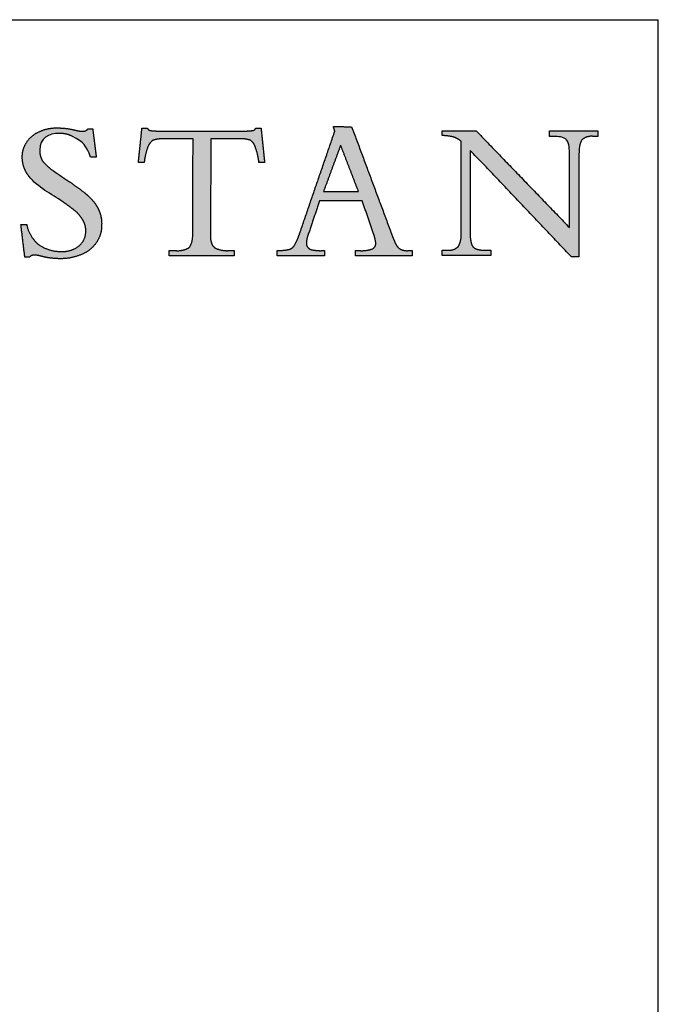
# Model space of a CAD drawing. Units: inches. Extents: x 6 to 170, y 6 to 130.
# Drawn here: x 155 to 170, y 106 to 130 of the extents above; entities that cross this region are included whole.
import ezdxf

# ---------------------------------------------------------------- set-up
doc = ezdxf.new("R2010")
doc.units = ezdxf.units.IN
doc.header["$LTSCALE"] = 16
doc.header["$MEASUREMENT"] = 0
doc.layers.add('LOGOS', color=7, linetype='Continuous')

# ---------------------------------------------------------------- blocks, each defined once
blk = doc.blocks.new('Block3')
at = {"layer": 'LOGOS'}
h = blk.add_hatch(color=7, dxfattribs=at)
edge = h.paths.add_edge_path(flags=0)
edge.add_spline(control_points=[(77.083, 23.728), (77.257, 22.359), (77.431, 20.991)], knot_values=[0, 0, 0, 0.075137, 0.075137, 0.075137], weights=[1, 1, 1], degree=2, periodic=0)
edge.add_spline(control_points=[(77.431, 20.991), (77.15, 20.991), (76.869, 20.991)], knot_values=[0, 0, 0, 0.015313, 0.015313, 0.015313], weights=[1, 1, 1], degree=2, periodic=0)
edge.add_spline(control_points=[(76.869, 20.991), (76.476, 22.105), (76.212, 22.478), (75.128, 23.004)], knot_values=[-0.07528, -0.07528, -0.07528, -0.07528, 0, 0, 0, 0], weights=[1, 1, 1, 1], degree=3, periodic=0)
edge.add_spline(control_points=[(75.128, 23.004), (74.736, 23.204), (74.306, 23.303), (73.865, 23.297)], knot_values=[0, 0, 0, 0, 0.035654, 0.035654, 0.035654, 0.035654], weights=[1, 0.980301, 0.980301, 1], degree=3, periodic=0)
edge.add_spline(control_points=[(73.865, 23.297), (72.816, 23.297), (71.962, 22.844), (71.962, 21.676)], knot_values=[0.035654, 0.035654, 0.035654, 0.035654, 0.112993, 0.112993, 0.112993, 0.112993], weights=[1, 1, 1, 1], degree=3, periodic=0)
edge.add_spline(control_points=[(71.962, 21.676), (71.937, 21.127), (72.225, 20.659)], knot_values=[0, 0, 0, 0.029025, 0.029025, 0.029025], weights=[1, 0.955846, 1], degree=2, periodic=0)
edge.add_spline(control_points=[(72.225, 20.659), (72.659, 20.091), (73.254, 19.695)], knot_values=[0, 0, 0, 0.038578, 0.038578, 0.038578], weights=[1, 0.98633, 1], degree=2, periodic=0)
edge.add_spline(control_points=[(73.254, 19.695), (73.531, 19.497), (73.816, 19.31)], knot_values=[0, 0, 0, 0.018551, 0.018551, 0.018551], weights=[1, 0.999805, 1], degree=2, periodic=0)
edge.add_spline(control_points=[(73.816, 19.31), (74.036, 19.155), (74.256, 19)], knot_values=[0, 0, 0, 0.014663, 0.014663, 0.014663], weights=[1, 0.999999, 1], degree=2, periodic=0)
edge.add_spline(control_points=[(74.256, 19), (74.554, 18.797), (74.855, 18.599)], knot_values=[0, 0, 0, 0.019638, 0.019638, 0.019638], weights=[1, 0.999973, 1], degree=2, periodic=0)
edge.add_spline(control_points=[(74.855, 18.599), (75.636, 18.089), (76.36, 17.502)], knot_values=[0.019638, 0.019638, 0.019638, 0.070368, 0.070368, 0.070368], weights=[1, 0.998684, 1], degree=2, periodic=0)
edge.add_spline(control_points=[(76.36, 17.502), (76.818, 17.131), (77.192, 16.675)], knot_values=[0.070368, 0.070368, 0.070368, 0.102355, 0.102355, 0.102355], weights=[1, 0.994846, 1], degree=2, periodic=0)
edge.add_spline(control_points=[(77.192, 16.675), (77.512, 16.287), (77.7, 15.82)], knot_values=[0.102355, 0.102355, 0.102355, 0.129554, 0.129554, 0.129554], weights=[1, 0.988133, 1], degree=2, periodic=0)
edge.add_spline(control_points=[(77.7, 15.82), (77.975, 15.169), (77.946, 14.463)], knot_values=[0, 0, 0, 0.037853, 0.037853, 0.037853], weights=[1, 0.975761, 1], degree=2, periodic=0)
edge.add_spline(control_points=[(77.946, 14.463), (77.972, 13.527), (77.44, 12.755)], knot_values=[0, 0, 0, 0.049319, 0.049319, 0.049319], weights=[1, 0.950507, 1], degree=2, periodic=0)
edge.add_spline(control_points=[(77.44, 12.755), (76.902, 11.953), (76.003, 11.595)], knot_values=[0.049319, 0.049319, 0.049319, 0.10038, 0.10038, 0.10038], weights=[1, 0.955217, 1], degree=2, periodic=0)
edge.add_spline(control_points=[(76.003, 11.595), (74.996, 11.162), (73.9, 11.187)], knot_values=[0, 0, 0, 0.058801, 0.058801, 0.058801], weights=[1, 0.97723, 1], degree=2, periodic=0)
edge.add_spline(control_points=[(73.9, 11.187), (73.542, 11.189), (73.186, 11.228)], knot_values=[0.058801, 0.058801, 0.058801, 0.078284, 0.078284, 0.078284], weights=[1, 0.998637, 1], degree=2, periodic=0)
edge.add_spline(control_points=[(73.186, 11.228), (72.816, 11.261), (72.453, 11.341)], knot_values=[0, 0, 0, 0.020195, 0.020195, 0.020195], weights=[1, 0.997971, 1], degree=2, periodic=0)
edge.add_spline(control_points=[(72.453, 11.341), (72.18, 11.408), (71.907, 11.476)], knot_values=[0, 0, 0, 0.015332, 0.015332, 0.015332], weights=[1, 1, 1], degree=2, periodic=0)
edge.add_spline(control_points=[(71.907, 11.476), (71.689, 11.531), (71.463, 11.534)], knot_values=[0, 0, 0, 0.012211, 0.012211, 0.012211], weights=[1, 0.992892, 1], degree=2, periodic=0)
edge.add_spline(control_points=[(71.463, 11.534), (71.156, 11.564), (70.964, 11.322)], knot_values=[0, 0, 0, 0.015404, 0.015404, 0.015404], weights=[1, 0.877476, 1], degree=2, periodic=0)
edge.add_spline(control_points=[(70.964, 11.322), (70.742, 11.322), (70.52, 11.322)], knot_values=[0, 0, 0, 0.012086, 0.012086, 0.012086], weights=[1, 1, 1], degree=2, periodic=0)
edge.add_spline(control_points=[(70.52, 11.322), (70.332, 12.9), (70.143, 14.479)], knot_values=[0, 0, 0, 0.086585, 0.086585, 0.086585], weights=[1, 1, 1], degree=2, periodic=0)
edge.add_spline(control_points=[(70.143, 14.479), (70.424, 14.479), (70.705, 14.479)], knot_values=[0, 0, 0, 0.015292, 0.015292, 0.015292], weights=[1, 1, 1], degree=2, periodic=0)
edge.add_spline(control_points=[(70.705, 14.479), (70.934, 13.359), (71.789, 12.601)], knot_values=[0, 0, 0, 0.060081, 0.060081, 0.060081], weights=[1, 0.948744, 1], degree=2, periodic=0)
edge.add_spline(control_points=[(71.789, 12.601), (72.815, 11.856), (74.083, 11.881)], knot_values=[0, 0, 0, 0.066632, 0.066632, 0.066632], weights=[1, 0.947895, 1], degree=2, periodic=0)
edge.add_spline(control_points=[(74.083, 11.881), (75.022, 11.843), (75.759, 12.427)], knot_values=[0, 0, 0, 0.049019, 0.049019, 0.049019], weights=[1, 0.937526, 1], degree=2, periodic=0)
edge.add_spline(control_points=[(75.759, 12.427), (76.434, 12.978), (76.411, 13.849)], knot_values=[0.049019, 0.049019, 0.049019, 0.093124, 0.093124, 0.093124], weights=[1, 0.897173, 1], degree=2, periodic=0)
edge.add_spline(control_points=[(76.411, 13.849), (76.425, 14.418), (76.14, 14.91)], knot_values=[0, 0, 0, 0.030202, 0.030202, 0.030202], weights=[1, 0.962499, 1], degree=2, periodic=0)
edge.add_spline(control_points=[(76.14, 14.91), (75.814, 15.48), (75.29, 15.875)], knot_values=[0.030202, 0.030202, 0.030202, 0.065462, 0.065462, 0.065462], weights=[1, 0.979538, 1], degree=2, periodic=0)
edge.add_spline(control_points=[(75.29, 15.875), (74.934, 16.159), (74.566, 16.43), (74.188, 16.685)], knot_values=[0, 0, 0, 0, 0.037252, 0.037252, 0.037252, 0.037252], weights=[1, 0.999477, 0.999477, 1], degree=3, periodic=0)
edge.add_spline(control_points=[(74.188, 16.685), (73.127, 17.423), (71.76, 18.073), (70.911, 19.155)], knot_values=[0.037252, 0.037252, 0.037252, 0.037252, 0.149531, 0.149531, 0.149531, 0.149531], weights=[1, 1, 1, 1], degree=3, periodic=0)
edge.add_spline(control_points=[(70.911, 19.155), (70.49, 19.68), (70.269, 20.317), (70.275, 20.991)], knot_values=[0.149531, 0.149531, 0.149531, 0.149531, 0.203505, 0.203505, 0.203505, 0.203505], weights=[1, 0.961303, 0.961303, 1], degree=3, periodic=0)
edge.add_spline(control_points=[(70.275, 20.991), (70.255, 21.787), (70.703, 22.445)], knot_values=[0, 0, 0, 0.041937, 0.041937, 0.041937], weights=[1, 0.951743, 1], degree=2, periodic=0)
edge.add_spline(control_points=[(70.703, 22.445), (71.146, 23.142), (71.91, 23.457)], knot_values=[0.041937, 0.041937, 0.041937, 0.085523, 0.085523, 0.085523], weights=[1, 0.953169, 1], degree=2, periodic=0)
edge.add_spline(control_points=[(71.91, 23.457), (72.744, 23.851), (73.667, 23.824)], knot_values=[0, 0, 0, 0.049332, 0.049332, 0.049332], weights=[1, 0.972542, 1], degree=2, periodic=0)
edge.add_spline(control_points=[(73.667, 23.824), (74.495, 23.822), (75.302, 23.631)], knot_values=[0, 0, 0, 0.044926, 0.044926, 0.044926], weights=[1, 0.993342, 1], degree=2, periodic=0)
edge.add_spline(control_points=[(75.302, 23.631), (75.694, 23.517), (76.102, 23.496)], knot_values=[0, 0, 0, 0.022166, 0.022166, 0.022166], weights=[1, 0.993148, 1], degree=2, periodic=0)
edge.add_spline(control_points=[(76.102, 23.496), (76.418, 23.487), (76.621, 23.728)], knot_values=[0, 0, 0, 0.016002, 0.016002, 0.016002], weights=[1, 0.900572, 1], degree=2, periodic=0)
edge.add_spline(control_points=[(76.621, 23.728), (76.852, 23.728), (77.083, 23.728)], knot_values=[0, 0, 0, 0.012575, 0.012575, 0.012575], weights=[1, 1, 1], degree=2, periodic=0)
h = blk.add_hatch(color=7, dxfattribs=at)
edge = h.paths.add_edge_path(flags=0)
edge.add_spline(control_points=[(86.745, 13.333), (86.754, 13.492), (86.764, 13.651)], knot_values=[0, 0, 0, 0.008682, 0.008682, 0.008682], weights=[1, 1, 1], degree=2, periodic=0)
edge.add_spline(control_points=[(86.764, 13.651), (86.764, 13.826), (86.764, 14)], knot_values=[0, 0, 0, 0.009514, 0.009514, 0.009514], weights=[1, 1, 1], degree=2, periodic=0)
edge.add_spline(control_points=[(86.764, 14), (86.771, 18.388), (86.779, 22.776)], knot_values=[0, 0, 0, 0.238996, 0.238996, 0.238996], weights=[1, 1, 1], degree=2, periodic=0)
edge.add_spline(control_points=[(86.779, 22.776), (85.377, 22.776), (83.974, 22.776)], knot_values=[0, 0, 0, 0.076377, 0.076377, 0.076377], weights=[1, 1, 1], degree=2, periodic=0)
edge.add_spline(control_points=[(83.974, 22.776), (83.419, 22.799), (82.891, 22.626)], knot_values=[0, 0, 0, 0.02994, 0.02994, 0.02994], weights=[1, 0.983963, 1], degree=2, periodic=0)
edge.add_spline(control_points=[(82.891, 22.626), (82.505, 22.327), (82.362, 21.86)], knot_values=[0, 0, 0, 0.025746, 0.025746, 0.025746], weights=[1, 0.953039, 1], degree=2, periodic=0)
edge.add_spline(control_points=[(82.362, 21.86), (82.14, 21.191), (82.062, 20.49)], knot_values=[0, 0, 0, 0.038281, 0.038281, 0.038281], weights=[1, 0.994604, 1], degree=2, periodic=0)
edge.add_spline(control_points=[(82.062, 20.49), (81.839, 20.49), (81.616, 20.49)], knot_values=[0, 0, 0, 0.01213, 0.01213, 0.01213], weights=[1, 1, 1], degree=2, periodic=0)
edge.add_spline(control_points=[(81.616, 20.49), (81.557, 20.49), (81.497, 20.49)], knot_values=[0, 0, 0, 0.003245, 0.003245, 0.003245], weights=[1, 1, 1], degree=2, periodic=0)
edge.add_spline(control_points=[(81.497, 20.49), (81.557, 21.061), (81.616, 21.631)], knot_values=[0, 0, 0, 0.031265, 0.031265, 0.031265], weights=[1, 1, 1], degree=2, periodic=0)
edge.add_spline(control_points=[(81.616, 21.631), (81.729, 22.71), (81.841, 23.789)], knot_values=[0, 0, 0, 0.059078, 0.059078, 0.059078], weights=[1, 1, 1], degree=2, periodic=0)
edge.add_spline(control_points=[(81.841, 23.789), (82.105, 23.789), (82.368, 23.789)], knot_values=[0, 0, 0, 0.014347, 0.014347, 0.014347], weights=[1, 1, 1], degree=2, periodic=0)
edge.add_spline(control_points=[(82.368, 23.789), (82.474, 23.589), (82.699, 23.565)], knot_values=[0, 0, 0, 0.011323, 0.011323, 0.011323], weights=[1, 0.883086, 1], degree=2, periodic=0)
edge.add_spline(control_points=[(82.699, 23.565), (83.154, 23.514), (83.612, 23.524)], knot_values=[0.011323, 0.011323, 0.011323, 0.036216, 0.036216, 0.036216], weights=[1, 0.997684, 1], degree=2, periodic=0)
edge.add_spline(control_points=[(83.612, 23.524), (87.623, 23.524), (91.633, 23.524)], knot_values=[0, 0, 0, 0.218451, 0.218451, 0.218451], weights=[1, 1, 1], degree=2, periodic=0)
edge.add_spline(control_points=[(91.633, 23.524), (92.099, 23.514), (92.561, 23.572)], knot_values=[0, 0, 0, 0.025311, 0.025311, 0.025311], weights=[1, 0.997291, 1], degree=2, periodic=0)
edge.add_spline(control_points=[(92.561, 23.572), (92.764, 23.595), (92.83, 23.789)], knot_values=[0.025311, 0.025311, 0.025311, 0.035252, 0.035252, 0.035252], weights=[1, 0.843987, 1], degree=2, periodic=0)
edge.add_spline(control_points=[(92.83, 23.789), (93.093, 23.789), (93.357, 23.789)], knot_values=[0, 0, 0, 0.01434, 0.01434, 0.01434], weights=[1, 1, 1], degree=2, periodic=0)
edge.add_spline(control_points=[(93.357, 23.789), (93.529, 22.139), (93.701, 20.49)], knot_values=[0, 0, 0, 0.090344, 0.090344, 0.090344], weights=[1, 1, 1], degree=2, periodic=0)
edge.add_spline(control_points=[(93.701, 20.49), (93.423, 20.49), (93.145, 20.49)], knot_values=[0, 0, 0, 0.015133, 0.015133, 0.015133], weights=[1, 1, 1], degree=2, periodic=0)
edge.add_spline(control_points=[(93.145, 20.49), (93.07, 21.205), (92.83, 21.882)], knot_values=[0, 0, 0, 0.038977, 0.038977, 0.038977], weights=[1, 0.99306, 1], degree=2, periodic=0)
edge.add_spline(control_points=[(92.83, 21.882), (92.705, 22.338), (92.337, 22.632)], knot_values=[0, 0, 0, 0.024849, 0.024849, 0.024849], weights=[1, 0.950724, 1], degree=2, periodic=0)
edge.add_spline(control_points=[(92.337, 22.632), (91.818, 22.802), (91.273, 22.776)], knot_values=[0, 0, 0, 0.029397, 0.029397, 0.029397], weights=[1, 0.983634, 1], degree=2, periodic=0)
edge.add_spline(control_points=[(91.273, 22.776), (89.882, 22.776), (88.492, 22.776)], knot_values=[0, 0, 0, 0.075736, 0.075736, 0.075736], weights=[1, 1, 1], degree=2, periodic=0)
edge.add_spline(control_points=[(88.492, 22.776), (88.484, 18.388), (88.476, 14)], knot_values=[0, 0, 0, 0.238996, 0.238996, 0.238996], weights=[1, 1, 1], degree=2, periodic=0)
edge.add_spline(control_points=[(88.476, 14), (88.476, 13.826), (88.476, 13.651)], knot_values=[0, 0, 0, 0.009514, 0.009514, 0.009514], weights=[1, 1, 1], degree=2, periodic=0)
edge.add_spline(control_points=[(88.476, 13.651), (88.476, 13.492), (88.476, 13.333)], knot_values=[0, 0, 0, 0.008666, 0.008666, 0.008666], weights=[1, 1, 1], degree=2, periodic=0)
edge.add_spline(control_points=[(88.476, 13.333), (88.42, 12.699), (88.865, 12.244)], knot_values=[0, 0, 0, 0.032467, 0.032467, 0.032467], weights=[1, 0.908426, 1], degree=2, periodic=0)
edge.add_spline(control_points=[(88.865, 12.244), (89.516, 11.916), (90.244, 11.968)], knot_values=[0, 0, 0, 0.038757, 0.038757, 0.038757], weights=[1, 0.964207, 1], degree=2, periodic=0)
edge.add_spline(control_points=[(90.244, 11.968), (90.496, 11.968), (90.749, 11.968)], knot_values=[0, 0, 0, 0.013768, 0.013768, 0.013768], weights=[1, 1, 1], degree=2, periodic=0)
edge.add_spline(control_points=[(90.749, 11.968), (90.749, 11.722), (90.749, 11.477)], knot_values=[0, 0, 0, 0.013382, 0.013382, 0.013382], weights=[1, 1, 1], degree=2, periodic=0)
edge.add_spline(control_points=[(90.749, 11.477), (87.611, 11.477), (84.473, 11.477)], knot_values=[0, 0, 0, 0.1709, 0.1709, 0.1709], weights=[1, 1, 1], degree=2, periodic=0)
edge.add_spline(control_points=[(84.473, 11.477), (84.473, 11.722), (84.473, 11.968)], knot_values=[0, 0, 0, 0.013382, 0.013382, 0.013382], weights=[1, 1, 1], degree=2, periodic=0)
edge.add_spline(control_points=[(84.473, 11.968), (84.783, 11.968), (85.093, 11.968)], knot_values=[0, 0, 0, 0.016885, 0.016885, 0.016885], weights=[1, 1, 1], degree=2, periodic=0)
edge.add_spline(control_points=[(85.093, 11.968), (85.775, 11.898), (86.366, 12.244)], knot_values=[0, 0, 0, 0.036062, 0.036062, 0.036062], weights=[1, 0.950506, 1], degree=2, periodic=0)
edge.add_spline(control_points=[(86.366, 12.244), (86.669, 12.477), (86.726, 13.018), (86.745, 13.333)], knot_values=[-0.032259, -0.032259, -0.032259, -0.032259, 0, 0, 0, 0], weights=[1, 1, 1, 1], degree=3, periodic=0)
h = blk.add_hatch(color=7, dxfattribs=at)
edge = h.paths.add_edge_path(flags=0)
edge.add_spline(control_points=[(104.114, 12.127), (104.479, 12.305), (104.444, 12.71)], knot_values=[0, 0, 0, 0.019375, 0.019375, 0.019375], weights=[1, 0.823995, 1], degree=2, periodic=0)
edge.add_spline(control_points=[(104.444, 12.71), (104.378, 13.217), (104.196, 13.694)], knot_values=[0, 0, 0, 0.027722, 0.027722, 0.027722], weights=[1, 0.993001, 1], degree=2, periodic=0)
edge.add_spline(control_points=[(104.196, 13.694), (103.666, 15.244), (103.135, 16.793)], knot_values=[0, 0, 0, 0.089178, 0.089178, 0.089178], weights=[1, 1, 1], degree=2, periodic=0)
edge.add_spline(control_points=[(103.135, 16.793), (101.075, 16.792), (99.014, 16.791)], knot_values=[0, 0, 0, 0.112242, 0.112242, 0.112242], weights=[1, 1, 1], degree=2, periodic=0)
edge.add_spline(control_points=[(99.014, 16.791), (98.468, 15.172), (97.922, 13.553)], knot_values=[0, 0, 0, 0.093037, 0.093037, 0.093037], weights=[1, 1, 1], degree=2, periodic=0)
edge.add_spline(control_points=[(97.922, 13.553), (97.759, 13.147), (97.738, 12.71)], knot_values=[0, 0, 0, 0.023629, 0.023629, 0.023629], weights=[1, 0.986263, 1], degree=2, periodic=0)
edge.add_spline(control_points=[(97.738, 12.71), (97.72, 12.462), (97.88, 12.271)], knot_values=[0, 0, 0, 0.01286, 0.01286, 0.01286], weights=[1, 0.927355, 1], degree=2, periodic=0)
edge.add_spline(control_points=[(97.88, 12.271), (98.068, 12.072), (98.339, 12.035)], knot_values=[0, 0, 0, 0.014337, 0.014337, 0.014337], weights=[1, 0.942452, 1], degree=2, periodic=0)
edge.add_spline(control_points=[(98.339, 12.035), (98.769, 11.95), (99.207, 11.964)], knot_values=[0, 0, 0, 0.023773, 0.023773, 0.023773], weights=[1, 0.993554, 1], degree=2, periodic=0)
edge.add_spline(control_points=[(99.207, 11.964), (99.348, 11.964), (99.489, 11.964)], knot_values=[0, 0, 0, 0.007667, 0.007667, 0.007667], weights=[1, 1, 1], degree=2, periodic=0)
edge.add_spline(control_points=[(99.489, 11.964), (99.489, 11.72), (99.489, 11.477)], knot_values=[0, 0, 0, 0.013265, 0.013265, 0.013265], weights=[1, 1, 1], degree=2, periodic=0)
edge.add_spline(control_points=[(99.489, 11.477), (97.192, 11.477), (94.896, 11.477)], knot_values=[0, 0, 0, 0.125079, 0.125079, 0.125079], weights=[1, 1, 1], degree=2, periodic=0)
edge.add_spline(control_points=[(94.896, 11.477), (94.896, 11.72), (94.896, 11.964)], knot_values=[0, 0, 0, 0.013265, 0.013265, 0.013265], weights=[1, 1, 1], degree=2, periodic=0)
edge.add_spline(control_points=[(94.896, 11.964), (95.523, 11.966), (96.136, 12.101)], knot_values=[0, 0, 0, 0.034033, 0.034033, 0.034033], weights=[1, 0.994337, 1], degree=2, periodic=0)
edge.add_spline(control_points=[(96.136, 12.101), (96.475, 12.241), (96.635, 12.572)], knot_values=[0, 0, 0, 0.019115, 0.019115, 0.019115], weights=[1, 0.934253, 1], degree=2, periodic=0)
edge.add_spline(control_points=[(96.635, 12.572), (96.941, 13.149), (97.136, 13.773)], knot_values=[0, 0, 0, 0.035488, 0.035488, 0.035488], weights=[1, 0.995741, 1], degree=2, periodic=0)
edge.add_spline(control_points=[(97.136, 13.773), (98.81, 18.637), (100.483, 23.5)], knot_values=[0, 0, 0, 0.280138, 0.280138, 0.280138], weights=[1, 1, 1], degree=2, periodic=0)
edge.add_spline(control_points=[(100.483, 23.5), (100.412, 23.731), (100.342, 23.961)], knot_values=[0, 0, 0, 0.012965, 0.012965, 0.012965], weights=[1, 1, 1], degree=2, periodic=0)
edge.add_spline(control_points=[(100.342, 23.961), (101.227, 23.948), (102.113, 23.935)], knot_values=[0, 0, 0, 0.048245, 0.048245, 0.048245], weights=[1, 1, 1], degree=2, periodic=0)
edge.add_spline(control_points=[(102.113, 23.935), (104.014, 18.834), (105.915, 13.734)], knot_values=[0, 0, 0, 0.296453, 0.296453, 0.296453], weights=[1, 1, 1], degree=2, periodic=0)
edge.add_spline(control_points=[(105.915, 13.734), (106.114, 13.148), (106.384, 12.592)], knot_values=[0, 0, 0, 0.033647, 0.033647, 0.033647], weights=[1, 0.998138, 1], degree=2, periodic=0)
edge.add_spline(control_points=[(106.384, 12.592), (106.535, 12.272), (106.843, 12.098)], knot_values=[0.033647, 0.033647, 0.033647, 0.052312, 0.052312, 0.052312], weights=[1, 0.953066, 1], degree=2, periodic=0)
edge.add_spline(control_points=[(106.843, 12.098), (107.186, 11.939), (107.563, 11.964)], knot_values=[0, 0, 0, 0.020141, 0.020141, 0.020141], weights=[1, 0.968795, 1], degree=2, periodic=0)
edge.add_spline(control_points=[(107.563, 11.964), (107.762, 11.964), (107.96, 11.964)], knot_values=[0, 0, 0, 0.010831, 0.010831, 0.010831], weights=[1, 1, 1], degree=2, periodic=0)
edge.add_spline(control_points=[(107.96, 11.964), (107.96, 11.72), (107.96, 11.477)], knot_values=[0, 0, 0, 0.013265, 0.013265, 0.013265], weights=[1, 1, 1], degree=2, periodic=0)
edge.add_spline(control_points=[(107.96, 11.477), (105.218, 11.477), (102.476, 11.477)], knot_values=[0, 0, 0, 0.149361, 0.149361, 0.149361], weights=[1, 1, 1], degree=2, periodic=0)
edge.add_spline(control_points=[(102.476, 11.477), (102.476, 11.72), (102.476, 11.964)], knot_values=[0, 0, 0, 0.013265, 0.013265, 0.013265], weights=[1, 1, 1], degree=2, periodic=0)
edge.add_spline(control_points=[(102.476, 11.964), (102.699, 11.964), (102.923, 11.964)], knot_values=[0, 0, 0, 0.012169, 0.012169, 0.012169], weights=[1, 1, 1], degree=2, periodic=0)
edge.add_spline(control_points=[(102.923, 11.964), (103.534, 11.935), (104.114, 12.127)], knot_values=[0, 0, 0, 0.032941, 0.032941, 0.032941], weights=[1, 0.983145, 1], degree=2, periodic=0)
edge = h.paths.add_edge_path(flags=0)
edge.add_spline(control_points=[(101.048, 22.156), (100.217, 19.911), (99.385, 17.665)], knot_values=[0, 0, 0, 0.130393, 0.130393, 0.130393], weights=[1, 1, 1], degree=2, periodic=0)
edge.add_spline(control_points=[(99.385, 17.665), (101.083, 17.665), (102.78, 17.665)], knot_values=[0, 0, 0, 0.092441, 0.092441, 0.092441], weights=[1, 1, 1], degree=2, periodic=0)
edge.add_spline(control_points=[(102.78, 17.665), (101.914, 19.911), (101.048, 22.156)], knot_values=[0, 0, 0, 0.131061, 0.131061, 0.131061], weights=[1, 1, 1], degree=2, periodic=0)
h = blk.add_hatch(color=7, dxfattribs=at)
edge = h.paths.add_edge_path(flags=0)
edge.add_spline(control_points=[(123.165, 14.196), (123.165, 17.468), (123.165, 20.741)], knot_values=[0, 0, 0, 0.178235, 0.178235, 0.178235], weights=[1, 1, 1], degree=2, periodic=0)
edge.add_spline(control_points=[(123.165, 20.741), (123.165, 21.039), (123.165, 21.337)], knot_values=[0, 0, 0, 0.01625, 0.01625, 0.01625], weights=[1, 1, 1], degree=2, periodic=0)
edge.add_spline(control_points=[(123.165, 21.337), (123.165, 21.685), (123.144, 22.349), (122.892, 22.664)], knot_values=[-0.037468, -0.037468, -0.037468, -0.037468, 0, 0, 0, 0], weights=[1, 1, 1, 1], degree=3, periodic=0)
edge.add_spline(control_points=[(122.892, 22.664), (122.656, 22.961), (122.007, 23.01), (121.701, 23.01)], knot_values=[0, 0, 0, 0, 0.034699, 0.034699, 0.034699, 0.034699], weights=[1, 1, 1, 1], degree=3, periodic=0)
edge.add_spline(control_points=[(121.701, 23.01), (121.476, 23.01), (121.251, 23.01)], knot_values=[0, 0, 0, 0.012251, 0.012251, 0.012251], weights=[1, 1, 1], degree=2, periodic=0)
edge.add_spline(control_points=[(121.251, 23.01), (121.251, 23.279), (121.251, 23.548)], knot_values=[0, 0, 0, 0.014664, 0.014664, 0.014664], weights=[1, 1, 1], degree=2, periodic=0)
edge.add_spline(control_points=[(121.251, 23.548), (123.58, 23.548), (125.909, 23.548)], knot_values=[0, 0, 0, 0.126865, 0.126865, 0.126865], weights=[1, 1, 1], degree=2, periodic=0)
edge.add_spline(control_points=[(125.909, 23.548), (125.909, 23.279), (125.909, 23.01)], knot_values=[0, 0, 0, 0.014664, 0.014664, 0.014664], weights=[1, 1, 1], degree=2, periodic=0)
edge.add_spline(control_points=[(125.909, 23.01), (125.667, 23.01), (125.424, 23.01)], knot_values=[0, 0, 0, 0.01321, 0.01321, 0.01321], weights=[1, 1, 1], degree=2, periodic=0)
edge.add_spline(control_points=[(125.424, 23.01), (124.821, 23.072), (124.368, 22.667)], knot_values=[0, 0, 0, 0.03112, 0.03112, 0.03112], weights=[1, 0.914843, 1], degree=2, periodic=0)
edge.add_spline(control_points=[(124.368, 22.667), (124.117, 22.354), (124.089, 21.682), (124.086, 21.334)], knot_values=[-0.037659, -0.037659, -0.037659, -0.037659, 0, 0, 0, 0], weights=[1, 1, 1, 1], degree=3, periodic=0)
edge.add_spline(control_points=[(124.086, 21.334), (124.086, 21.038), (124.086, 20.741)], knot_values=[0, 0, 0, 0.016167, 0.016167, 0.016167], weights=[1, 1, 1], degree=2, periodic=0)
edge.add_spline(control_points=[(124.086, 20.741), (124.086, 16.054), (124.086, 11.368)], knot_values=[0, 0, 0, 0.255239, 0.255239, 0.255239], weights=[1, 1, 1], degree=2, periodic=0)
edge.add_spline(control_points=[(124.086, 11.368), (123.719, 11.368), (123.353, 11.368)], knot_values=[0, 0, 0, 0.019959, 0.019959, 0.019959], weights=[1, 1, 1], degree=2, periodic=0)
edge.add_spline(control_points=[(123.353, 11.368), (118.463, 16.512), (113.573, 21.657)], knot_values=[0, 0, 0, 0.386555, 0.386555, 0.386555], weights=[1, 1, 1], degree=2, periodic=0)
edge.add_spline(control_points=[(113.573, 21.657), (113.573, 17.966), (113.573, 14.276)], knot_values=[0, 0, 0, 0.200994, 0.200994, 0.200994], weights=[1, 1, 1], degree=2, periodic=0)
edge.add_spline(control_points=[(113.573, 14.276), (113.573, 13.973), (113.573, 13.669)], knot_values=[0, 0, 0, 0.016519, 0.016519, 0.016519], weights=[1, 1, 1], degree=2, periodic=0)
edge.add_spline(control_points=[(113.573, 13.669), (113.545, 13.137), (113.691, 12.624)], knot_values=[0, 0, 0, 0.028784, 0.028784, 0.028784], weights=[1, 0.986507, 1], degree=2, periodic=0)
edge.add_spline(control_points=[(113.691, 12.624), (113.784, 12.276), (114.119, 12.142)], knot_values=[0.028784, 0.028784, 0.028784, 0.046972, 0.046972, 0.046972], weights=[1, 0.893957, 1], degree=2, periodic=0)
edge.add_spline(control_points=[(114.119, 12.142), (114.567, 11.985), (115.042, 12.004)], knot_values=[0, 0, 0, 0.025565, 0.025565, 0.025565], weights=[1, 0.982072, 1], degree=2, periodic=0)
edge.add_spline(control_points=[(115.042, 12.004), (115.301, 12.004), (115.56, 12.004)], knot_values=[0, 0, 0, 0.014113, 0.014113, 0.014113], weights=[1, 1, 1], degree=2, periodic=0)
edge.add_spline(control_points=[(115.56, 12.004), (115.56, 11.744), (115.56, 11.484)], knot_values=[0, 0, 0, 0.014154, 0.014154, 0.014154], weights=[1, 1, 1], degree=2, periodic=0)
edge.add_spline(control_points=[(115.56, 11.484), (113.205, 11.484), (110.85, 11.484)], knot_values=[0, 0, 0, 0.128271, 0.128271, 0.128271], weights=[1, 1, 1], degree=2, periodic=0)
edge.add_spline(control_points=[(110.85, 11.484), (110.85, 11.744), (110.85, 12.004)], knot_values=[0, 0, 0, 0.014154, 0.014154, 0.014154], weights=[1, 1, 1], degree=2, periodic=0)
edge.add_spline(control_points=[(110.85, 12.004), (111.118, 12.004), (111.386, 12.004)], knot_values=[0, 0, 0, 0.014589, 0.014589, 0.014589], weights=[1, 1, 1], degree=2, periodic=0)
edge.add_spline(control_points=[(111.386, 12.004), (111.982, 11.945), (112.417, 12.359)], knot_values=[0, 0, 0, 0.030622, 0.030622, 0.030622], weights=[1, 0.909173, 1], degree=2, periodic=0)
edge.add_spline(control_points=[(112.417, 12.359), (112.749, 12.973), (112.705, 13.669)], knot_values=[0, 0, 0, 0.037028, 0.037028, 0.037028], weights=[1, 0.961073, 1], degree=2, periodic=0)
edge.add_spline(control_points=[(112.705, 13.669), (112.705, 13.971), (112.705, 14.273)], knot_values=[0, 0, 0, 0.016436, 0.016436, 0.016436], weights=[1, 1, 1], degree=2, periodic=0)
edge.add_spline(control_points=[(112.705, 14.273), (112.705, 18.393), (112.705, 22.513)], knot_values=[0, 0, 0, 0.224387, 0.224387, 0.224387], weights=[1, 1, 1], degree=2, periodic=0)
edge.add_spline(control_points=[(112.705, 22.513), (112.394, 22.789), (112.004, 22.932)], knot_values=[0, 0, 0, 0.022371, 0.022371, 0.022371], weights=[1, 0.982688, 1], degree=2, periodic=0)
edge.add_spline(control_points=[(112.004, 22.932), (111.444, 23.072), (110.867, 23.087)], knot_values=[0, 0, 0, 0.031305, 0.031305, 0.031305], weights=[1, 0.994052, 1], degree=2, periodic=0)
edge.add_spline(control_points=[(110.867, 23.087), (110.867, 23.318), (110.867, 23.548)], knot_values=[0, 0, 0, 0.012555, 0.012555, 0.012555], weights=[1, 1, 1], degree=2, periodic=0)
edge.add_spline(control_points=[(110.867, 23.548), (112.507, 23.548), (114.147, 23.548)], knot_values=[0, 0, 0, 0.089318, 0.089318, 0.089318], weights=[1, 1, 1], degree=2, periodic=0)
edge.add_spline(control_points=[(114.147, 23.548), (118.656, 18.872), (123.165, 14.196)], knot_values=[0, 0, 0, 0.353807, 0.353807, 0.353807], weights=[1, 1, 1], degree=2, periodic=0)
for points, weights, degree in [([(71.91, 23.457), (72.744, 23.851), (73.667, 23.824)], [1, 0.972542262816, 1], 2), ([(73.667, 23.824), (74.495, 23.822), (75.302, 23.631)], [1, 0.993342267417, 1], 2), ([(82.368, 23.789), (82.474, 23.589), (82.699, 23.565)], [1, 0.883085944789, 1], 2), ([(92.561, 23.572), (92.764, 23.595), (92.83, 23.789)], [1, 0.843987380662, 1], 2), ([(70.703, 22.445), (71.146, 23.142), (71.91, 23.457)], [1, 0.953169295743, 1], 2), ([(75.128, 23.004), (74.736, 23.204), (74.306, 23.303), (73.865, 23.297)], [1, 0.980300974909, 0.980300974909, 1], 3), ([(75.302, 23.631), (75.694, 23.517), (76.102, 23.496)], [1, 0.993148395422, 1], 2), ([(76.102, 23.496), (76.418, 23.487), (76.621, 23.728)], [1, 0.900571535237, 1], 2), ([(82.699, 23.565), (83.154, 23.514), (83.612, 23.524)], [1, 0.997683566911, 1], 2), ([(91.633, 23.524), (92.099, 23.514), (92.561, 23.572)], [1, 0.99729074022, 1], 2), ([(112.004, 22.932), (111.444, 23.072), (110.867, 23.087)], [1, 0.994051517982, 1], 2), ([(112.705, 22.513), (112.394, 22.789), (112.004, 22.932)], [1, 0.982688100543, 1], 2), ([(125.424, 23.01), (124.821, 23.072), (124.368, 22.667)], [1, 0.914842832184, 1], 2), ([(70.275, 20.991), (70.255, 21.787), (70.703, 22.445)], [1, 0.951742886076, 1], 2), ([(82.891, 22.626), (82.505, 22.327), (82.362, 21.86)], [1, 0.953038823279, 1], 2), ([(83.974, 22.776), (83.419, 22.799), (82.891, 22.626)], [1, 0.98396305834, 1], 2), ([(92.337, 22.632), (91.818, 22.802), (91.273, 22.776)], [1, 0.983633769275, 1], 2), ([(92.83, 21.882), (92.705, 22.338), (92.337, 22.632)], [1, 0.950723785862, 1], 2), ([(70.911, 19.155), (70.49, 19.68), (70.269, 20.317), (70.275, 20.991)], [1, 0.961303494053, 0.961303494053, 1], 3), ([(71.962, 21.676), (71.937, 21.127), (72.225, 20.659)], [1, 0.955845770681, 1], 2), ([(82.362, 21.86), (82.14, 21.191), (82.062, 20.49)], [1, 0.994604153025, 1], 2), ([(93.145, 20.49), (93.07, 21.205), (92.83, 21.882)], [1, 0.993060219513, 1], 2), ([(72.225, 20.659), (72.659, 20.091), (73.254, 19.695)], [1, 0.986329603346, 1], 2), ([(73.254, 19.695), (73.531, 19.497), (73.816, 19.31)], [1, 0.999805460986, 1], 2), ([(73.816, 19.31), (74.036, 19.155), (74.256, 19)], [1, 0.999998503071, 1], 2), ([(74.256, 19), (74.554, 18.797), (74.855, 18.599)], [1, 0.999972582275, 1], 2), ([(74.855, 18.599), (75.636, 18.089), (76.36, 17.502)], [1, 0.99868422729, 1], 2), ([(76.36, 17.502), (76.818, 17.131), (77.192, 16.675)], [1, 0.994846183959, 1], 2), ([(75.29, 15.875), (74.934, 16.159), (74.566, 16.43), (74.188, 16.685)], [1, 0.999477085245, 0.999477085245, 1], 3), ([(77.192, 16.675), (77.512, 16.287), (77.7, 15.82)], [1, 0.988132758874, 1], 2), ([(76.14, 14.91), (75.814, 15.48), (75.29, 15.875)], [1, 0.979538483535, 1], 2), ([(77.7, 15.82), (77.975, 15.169), (77.946, 14.463)], [1, 0.975760621114, 1], 2), ([(70.705, 14.479), (70.934, 13.359), (71.789, 12.601)], [1, 0.948743714861, 1], 2), ([(76.411, 13.849), (76.425, 14.418), (76.14, 14.91)], [1, 0.962498815829, 1], 2), ([(77.946, 14.463), (77.972, 13.527), (77.44, 12.755)], [1, 0.950507091948, 1], 2), ([(75.759, 12.427), (76.434, 12.978), (76.411, 13.849)], [1, 0.89717265615, 1], 2), ([(88.476, 13.333), (88.42, 12.699), (88.865, 12.244)], [1, 0.908426132762, 1], 2), ([(96.635, 12.572), (96.941, 13.149), (97.136, 13.773)], [1, 0.995741045369, 1], 2), ([(97.922, 13.553), (97.759, 13.147), (97.738, 12.71)], [1, 0.986263339, 1], 2), ([(104.444, 12.71), (104.378, 13.217), (104.196, 13.694)], [1, 0.993001240735, 1], 2), ([(105.915, 13.734), (106.114, 13.148), (106.384, 12.592)], [1, 0.998137742878, 1], 2), ([(112.417, 12.359), (112.749, 12.973), (112.705, 13.669)], [1, 0.961073100351, 1], 2), ([(113.573, 13.669), (113.545, 13.137), (113.691, 12.624)], [1, 0.986506558125, 1], 2), ([(71.789, 12.601), (72.815, 11.856), (74.083, 11.881)], [1, 0.947895036021, 1], 2), ([(74.083, 11.881), (75.022, 11.843), (75.759, 12.427)], [1, 0.937526458441, 1], 2), ([(77.44, 12.755), (76.902, 11.953), (76.003, 11.595)], [1, 0.955216626016, 1], 2), ([(96.136, 12.101), (96.475, 12.241), (96.635, 12.572)], [1, 0.934252879173, 1], 2), ([(97.738, 12.71), (97.72, 12.462), (97.88, 12.271)], [1, 0.927355167861, 1], 2), ([(104.114, 12.127), (104.479, 12.305), (104.444, 12.71)], [1, 0.823995481473, 1], 2), ([(106.384, 12.592), (106.535, 12.272), (106.843, 12.098)], [1, 0.953065886419, 1], 2), ([(113.691, 12.624), (113.784, 12.276), (114.119, 12.142)], [1, 0.893957313357, 1], 2), ([(71.463, 11.534), (71.156, 11.564), (70.964, 11.322)], [1, 0.877476425818, 1], 2), ([(71.907, 11.476), (71.689, 11.531), (71.463, 11.534)], [1, 0.992892353539, 1], 2), ([(76.003, 11.595), (74.996, 11.162), (73.9, 11.187)], [1, 0.977230228028, 1], 2), ([(85.093, 11.968), (85.775, 11.898), (86.366, 12.244)], [1, 0.950506408779, 1], 2), ([(88.865, 12.244), (89.516, 11.916), (90.244, 11.968)], [1, 0.964206517171, 1], 2), ([(94.896, 11.964), (95.523, 11.966), (96.136, 12.101)], [1, 0.994336654513, 1], 2), ([(97.88, 12.271), (98.068, 12.072), (98.339, 12.035)], [1, 0.942452115188, 1], 2), ([(98.339, 12.035), (98.769, 11.95), (99.207, 11.964)], [1, 0.993554217081, 1], 2), ([(102.923, 11.964), (103.534, 11.935), (104.114, 12.127)], [1, 0.98314482542, 1], 2), ([(106.843, 12.098), (107.186, 11.939), (107.563, 11.964)], [1, 0.968794630086, 1], 2), ([(111.386, 12.004), (111.982, 11.945), (112.417, 12.359)], [1, 0.909173316032, 1], 2), ([(114.119, 12.142), (114.567, 11.985), (115.042, 12.004)], [1, 0.982072015503, 1], 2), ([(73.186, 11.228), (72.816, 11.261), (72.453, 11.341)], [1, 0.997970672115, 1], 2), ([(73.9, 11.187), (73.542, 11.189), (73.186, 11.228)], [1, 0.998637180378, 1], 2)]:
    blk.add_rational_spline(points, weights, degree=degree, dxfattribs=at)
for points, degree in [([(81.616, 21.631), (81.729, 22.71), (81.841, 23.789)], 2), ([(81.841, 23.789), (82.105, 23.789), (82.368, 23.789)], 2), ([(92.83, 23.789), (93.093, 23.789), (93.357, 23.789)], 2), ([(93.357, 23.789), (93.529, 22.139), (93.701, 20.49)], 2), ([(100.483, 23.5), (100.412, 23.731), (100.342, 23.961)], 2), ([(100.342, 23.961), (101.227, 23.948), (102.113, 23.935)], 2), ([(102.113, 23.935), (104.014, 18.834), (105.915, 13.734)], 2), ([(73.865, 23.297), (72.816, 23.297), (71.962, 22.844), (71.962, 21.676)], 3), ([(76.869, 20.991), (76.476, 22.105), (76.212, 22.478), (75.128, 23.004)], 3), ([(76.621, 23.728), (76.852, 23.728), (77.083, 23.728)], 2), ([(77.083, 23.728), (77.257, 22.359), (77.431, 20.991)], 2), ([(83.612, 23.524), (87.623, 23.524), (91.633, 23.524)], 2), ([(97.136, 13.773), (98.81, 18.637), (100.483, 23.5)], 2), ([(110.867, 23.087), (110.867, 23.318), (110.867, 23.548)], 2), ([(110.867, 23.548), (112.507, 23.548), (114.147, 23.548)], 2), ([(114.147, 23.548), (118.656, 18.872), (123.165, 14.196)], 2), ([(121.251, 23.01), (121.251, 23.279), (121.251, 23.548)], 2), ([(121.251, 23.548), (123.58, 23.548), (125.909, 23.548)], 2), ([(121.701, 23.01), (121.476, 23.01), (121.251, 23.01)], 2), ([(122.892, 22.664), (122.656, 22.961), (122.007, 23.01), (121.701, 23.01)], 3), ([(125.909, 23.01), (125.667, 23.01), (125.424, 23.01)], 2), ([(125.909, 23.548), (125.909, 23.279), (125.909, 23.01)], 2), ([(86.779, 22.776), (85.377, 22.776), (83.974, 22.776)], 2), ([(86.764, 14), (86.771, 18.388), (86.779, 22.776)], 2), ([(88.492, 22.776), (88.484, 18.388), (88.476, 14)], 2), ([(91.273, 22.776), (89.882, 22.776), (88.492, 22.776)], 2), ([(101.048, 22.156), (100.217, 19.911), (99.385, 17.665)], 2), ([(102.78, 17.665), (101.914, 19.911), (101.048, 22.156)], 2), ([(112.705, 14.273), (112.705, 18.393), (112.705, 22.513)], 2), ([(123.165, 21.337), (123.165, 21.685), (123.144, 22.349), (122.892, 22.664)], 3), ([(124.368, 22.667), (124.117, 22.354), (124.089, 21.682), (124.086, 21.334)], 3), ([(77.431, 20.991), (77.15, 20.991), (76.869, 20.991)], 2), ([(81.497, 20.49), (81.557, 21.061), (81.616, 21.631)], 2), ([(123.353, 11.368), (118.463, 16.512), (113.573, 21.657)], 2), ([(113.573, 21.657), (113.573, 17.966), (113.573, 14.276)], 2), ([(123.165, 20.741), (123.165, 21.039), (123.165, 21.337)], 2), ([(124.086, 21.334), (124.086, 21.038), (124.086, 20.741)], 2), ([(81.616, 20.49), (81.557, 20.49), (81.497, 20.49)], 2), ([(82.062, 20.49), (81.839, 20.49), (81.616, 20.49)], 2), ([(93.701, 20.49), (93.423, 20.49), (93.145, 20.49)], 2), ([(123.165, 14.196), (123.165, 17.468), (123.165, 20.741)], 2), ([(124.086, 20.741), (124.086, 16.054), (124.086, 11.368)], 2), ([(74.188, 16.685), (73.127, 17.423), (71.76, 18.073), (70.911, 19.155)], 3), ([(99.385, 17.665), (101.083, 17.665), (102.78, 17.665)], 2), ([(99.014, 16.791), (98.468, 15.172), (97.922, 13.553)], 2), ([(103.135, 16.793), (101.075, 16.792), (99.014, 16.791)], 2), ([(104.196, 13.694), (103.666, 15.244), (103.135, 16.793)], 2), ([(70.52, 11.322), (70.332, 12.9), (70.143, 14.479)], 2), ([(70.143, 14.479), (70.424, 14.479), (70.705, 14.479)], 2), ([(112.705, 13.669), (112.705, 13.971), (112.705, 14.273)], 2), ([(113.573, 14.276), (113.573, 13.973), (113.573, 13.669)], 2), ([(86.366, 12.244), (86.669, 12.477), (86.726, 13.018), (86.745, 13.333)], 3), ([(86.745, 13.333), (86.754, 13.492), (86.764, 13.651)], 2), ([(86.764, 13.651), (86.764, 13.826), (86.764, 14)], 2), ([(88.476, 14), (88.476, 13.826), (88.476, 13.651)], 2), ([(88.476, 13.651), (88.476, 13.492), (88.476, 13.333)], 2), ([(72.453, 11.341), (72.18, 11.408), (71.907, 11.476)], 2), ([(84.473, 11.477), (84.473, 11.722), (84.473, 11.968)], 2), ([(84.473, 11.968), (84.783, 11.968), (85.093, 11.968)], 2), ([(90.749, 11.477), (87.611, 11.477), (84.473, 11.477)], 2), ([(90.244, 11.968), (90.496, 11.968), (90.749, 11.968)], 2), ([(90.749, 11.968), (90.749, 11.722), (90.749, 11.477)], 2), ([(94.896, 11.477), (94.896, 11.72), (94.896, 11.964)], 2), ([(99.489, 11.477), (97.192, 11.477), (94.896, 11.477)], 2), ([(99.207, 11.964), (99.348, 11.964), (99.489, 11.964)], 2), ([(99.489, 11.964), (99.489, 11.72), (99.489, 11.477)], 2), ([(102.476, 11.477), (102.476, 11.72), (102.476, 11.964)], 2), ([(102.476, 11.964), (102.699, 11.964), (102.923, 11.964)], 2), ([(107.96, 11.477), (105.218, 11.477), (102.476, 11.477)], 2), ([(107.563, 11.964), (107.762, 11.964), (107.96, 11.964)], 2), ([(107.96, 11.964), (107.96, 11.72), (107.96, 11.477)], 2), ([(110.85, 11.484), (110.85, 11.744), (110.85, 12.004)], 2), ([(110.85, 12.004), (111.118, 12.004), (111.386, 12.004)], 2), ([(115.56, 11.484), (113.205, 11.484), (110.85, 11.484)], 2), ([(115.042, 12.004), (115.301, 12.004), (115.56, 12.004)], 2), ([(115.56, 12.004), (115.56, 11.744), (115.56, 11.484)], 2), ([(70.964, 11.322), (70.742, 11.322), (70.52, 11.322)], 2), ([(124.086, 11.368), (123.719, 11.368), (123.353, 11.368)], 2)]:
    blk.add_open_spline(points, degree=degree, dxfattribs=at)

msp = doc.modelspace()

# ---------------------------------------------------------------- linework, layer by layer
at = {"color": 7, "linetype": 'Continuous', "lineweight": 30}
for p in [(6, 130), (170, 6)]:
    msp.add_line(p, (170, 130), dxfattribs=at)

# ---------------------------------------------------------------- block references
at = {"color": 7, "linetype": 'Continuous', "xscale": 0.25, "yscale": 0.25, "zscale": 0.25}
msp.add_blockref('Block3', (137.0614344, 121.4290262), dxfattribs=at)

doc.saveas('drawing.dxf')
